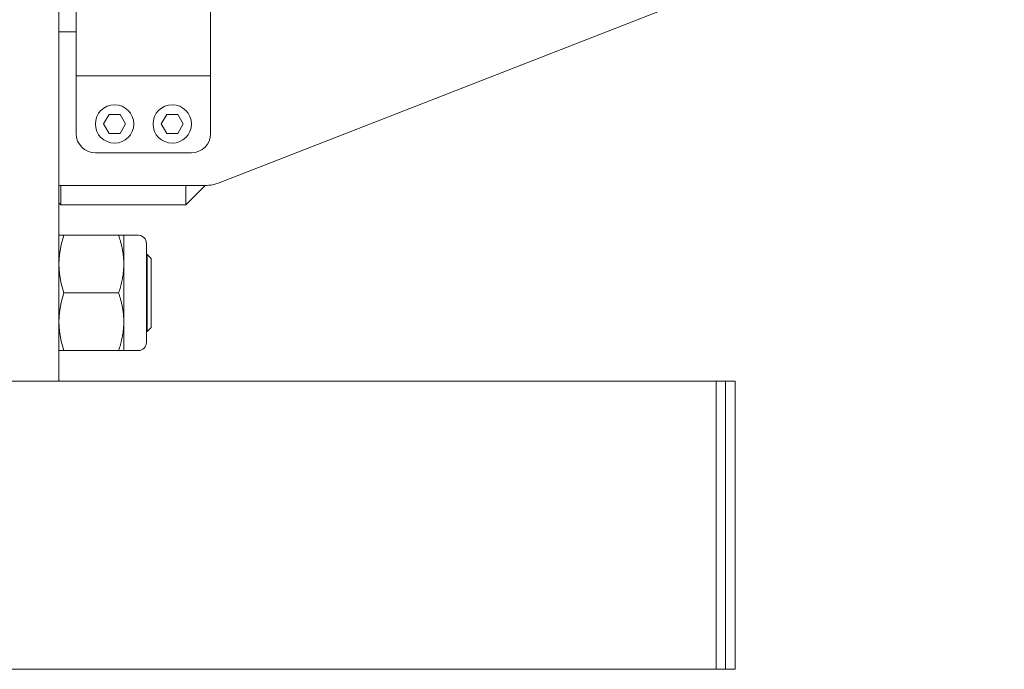
# Model space of a CAD drawing. Units: millimetres. Extents: x 0 to 420, y 0 to 297.
# Drawn here: x 299 to 325, y 155 to 172 of the extents above; entities that cross this region are included whole.
import ezdxf

# ---------------------------------------------------------------- set-up
doc = ezdxf.new("R2010")
doc.units = ezdxf.units.MM
doc.linetypes.add('K5LT_BASIC', pattern=[0])
doc.linetypes.add('K5LT_THIN', pattern=[0])
doc.layers.add('Системный слой', color=7, linetype='Continuous')
doc.layers.add('Системный слой (1)', color=252, linetype='Continuous')
doc.styles.add('KDIMTEXTSTYLE', font='GOST_AU.SHX', dxfattribs={"width": 0.96, "oblique": 15, "height": 5})
doc.dimstyles.new('KDIMSTYLE (0.10)', dxfattribs={"dimtxt": 5, "dimasz": 1, "dimexe": 2, "dimexo": 0, "dimgap": 1, "dimtad": 1, "dimlfac": 10, "dimtxsty": 'KDIMTEXTSTYLE', "dimsah": 1, "dimcen": 0, "dimdle": 1, "dimadec": 0, "dimazin": 0, "dimtfac": 0.667, "dimtmove": 0, "dimatfit": 3, "dimfxl": 1, "dimtvp": 1, "dimtolj": 1, "dimtzin": 0, "dimarcsym": 0})

# ---------------------------------------------------------------- blocks, each defined once
blk = doc.blocks.new('U208')
at = {"layer": 'Системный слой (1)', "color": 150, "linetype": 'K5LT_BASIC', "lineweight": 20}
for p, q in [((300.469, 164.738), (300.398, 164.492)), ((300.398, 164.492), (300.351, 164.241)), ((300.351, 164.241), (300.335, 163.988))]:
    blk.add_line(p, q, dxfattribs=at)
blk = doc.blocks.new('U209')
at = {"layer": 'Системный слой (1)', "color": 150, "linetype": 'K5LT_BASIC', "lineweight": 20}
for p, q in [((300.469, 166.238), (300.398, 165.992)), ((300.398, 165.992), (300.351, 165.741)), ((300.351, 165.741), (300.335, 165.488))]:
    blk.add_line(p, q, dxfattribs=at)
blk = doc.blocks.new('U210')
at = {"layer": 'Системный слой (1)', "color": 150, "linetype": 'K5LT_BASIC', "lineweight": 20}
for p, q in [((300.335, 163.988), (300.351, 163.734)), ((300.351, 163.734), (300.398, 163.484)), ((300.398, 163.484), (300.469, 163.238))]:
    blk.add_line(p, q, dxfattribs=at)
blk = doc.blocks.new('U211')
at = {"layer": 'Системный слой (1)', "color": 150, "linetype": 'K5LT_BASIC', "lineweight": 20}
for p, q in [((300.335, 165.488), (300.351, 165.234)), ((300.351, 165.234), (300.398, 164.984)), ((300.398, 164.984), (300.469, 164.738))]:
    blk.add_line(p, q, dxfattribs=at)
blk = doc.blocks.new('U212')
at = {"layer": 'Системный слой (1)', "color": 150, "linetype": 'K5LT_BASIC', "lineweight": 20}
for p, q in [((302.615, 166.028), (302.615, 164.738)), ((302.615, 164.738), (302.615, 163.448))]:
    blk.add_line(p, q, dxfattribs=at)
blk = doc.blocks.new('U308')
at = {"layer": 'Системный слой (1)', "color": 150, "linetype": 'K5LT_BASIC', "lineweight": 20}
for p, q in [((302.615, 166.028), (302.615, 165.738)), ((302.615, 163.738), (302.615, 163.448))]:
    blk.add_line(p, q, dxfattribs=at)
blk = doc.blocks.new('KDIMARROW_01')
at = {"layer": 'Системный слой'}
blk.add_hatch(color=0, dxfattribs=at).paths.add_polyline_path([(-2, -0.175), (0, 0), (-2, 0.175), (-1.8, 0)])
at = {"layer": 'Системный слой', "color": 0, "linetype": 'K5LT_THIN', "lineweight": 18}
for p, q in [((-1.8, 0), (-2, 0.175)), ((-2, 0.175), (0, 0)), ((0, 0), (-2, -0.175)), ((-2, -0.175), (-1.8, 0)), ((0, 0), (-1, 0))]:
    blk.add_line(p, q, dxfattribs=at)

msp = doc.modelspace()

# ---------------------------------------------------------------- linework, layer by layer
at = {"layer": 'Системный слой (1)', "color": 150, "linetype": 'K5LT_BASIC', "lineweight": 20}
for p, q in [((300.335, 200.2377), (300.335, 162.7377)), ((300.785, 170.3877), (300.785, 175.1377)), ((304.285, 170.3877), (304.285, 175.1377)), ((304.5105, 167.6063), (322.8989, 174.7892)), ((300.785, 171.5377), (300.335, 171.5377)), ((300.785, 170.2377), (300.785, 170.3877)), ((304.285, 170.3877), (300.785, 170.3877)), ((304.285, 170.2377), (304.285, 170.3877)), ((300.785, 168.8877), (300.785, 170.2377)), ((304.285, 168.8877), (304.285, 170.2377)), ((301.6407, 169.3877), (301.4963, 169.1377)), ((301.9294, 169.3877), (301.6407, 169.3877)), ((302.0737, 169.1377), (301.9294, 169.3877)), ((303.1407, 169.3877), (302.9963, 169.1377)), ((303.4294, 169.3877), (303.1407, 169.3877)), ((303.5737, 169.1377), (303.4294, 169.3877)), ((301.4963, 169.1377), (301.6407, 168.8877)), ((301.9294, 168.8877), (302.0737, 169.1377)), ((302.9963, 169.1377), (303.1407, 168.8877)), ((303.4294, 168.8877), (303.5737, 169.1377)), ((301.6407, 168.8877), (301.9294, 168.8877)), ((303.1407, 168.8877), (303.4294, 168.8877)), ((303.785, 168.3877), (301.285, 168.3877)), ((300.335, 167.5377), (301.335, 167.5377)), ((300.385, 167.0327), (300.385, 167.5377)), ((301.335, 167.5377), (304.1466, 167.5377)), ((303.635, 167.0327), (304.14, 167.5377)), ((303.635, 167.0327), (303.635, 167.5377)), ((303.635, 167.0327), (304.14, 167.5377)), ((300.385, 167.0327), (300.335, 167.0827)), ((300.385, 167.0327), (300.335, 167.0827)), ((303.635, 167.0327), (300.385, 167.0327)), ((303.635, 167.0327), (300.385, 167.0327)), ((300.335, 166.2377), (300.469, 166.2377)), ((300.469, 166.2377), (301.891, 166.2377)), ((301.891, 166.2377), (302.025, 166.2377)), ((302.025, 165.4877), (302.025, 166.2377)), ((302.025, 166.2377), (302.405, 166.2377)), ((302.025, 166.2377), (302.405, 166.2377)), ((302.615, 165.7377), (302.635, 165.7377)), ((302.615, 165.7377), (302.635, 165.7377)), ((302.635, 165.7377), (302.735, 165.6377)), ((302.635, 165.7377), (302.735, 165.6377)), ((302.635, 165.7377), (302.635, 163.7377)), ((302.635, 165.7377), (302.635, 163.7377)), ((302.735, 165.6377), (302.735, 163.8377)), ((302.025, 164.7377), (302.025, 165.4877)), ((300.469, 164.7377), (301.891, 164.7377)), ((302.025, 163.9877), (302.025, 164.7377)), ((302.025, 163.2377), (302.025, 163.9877)), ((302.615, 163.7377), (302.635, 163.7377)), ((302.635, 163.7377), (302.735, 163.8377)), ((300.469, 163.2377), (300.335, 163.2377)), ((300.469, 163.2377), (301.891, 163.2377)), ((302.025, 163.2377), (301.891, 163.2377)), ((302.025, 163.2377), (302.405, 163.2377)), ((300.335, 162.7377), (300.335, 162.4377)), ((317.435, 162.4377), (246.235, 162.4377)), ((317.435, 154.9377), (317.435, 162.4377)), ((317.435, 162.4377), (317.685, 162.4377)), ((317.685, 154.9377), (317.685, 162.4377)), ((317.685, 162.4377), (317.935, 162.4377)), ((317.685, 154.9377), (317.685, 162.4377)), ((317.935, 154.9377), (317.935, 162.4377)), ((317.435, 154.9377), (246.235, 154.9377)), ((317.685, 154.9377), (317.435, 154.9377)), ((317.935, 154.9377), (317.685, 154.9377))]:
    msp.add_line(p, q, dxfattribs=at)
at = {"layer": 'Системный слой (1)', "color": 7, "linetype": 'K5LT_THIN', "lineweight": 18}
for p, q in [((302.615, 165.6024), (302.635, 165.6024)), ((302.615, 163.8731), (302.635, 163.8731))]:
    msp.add_line(p, q, dxfattribs=at)
at = {"layer": 'Системный слой (1)', "color": 150, "linetype": 'K5LT_BASIC', "lineweight": 20}
for centre in [(301.785, 169.1377), (303.285, 169.1377)]:
    msp.add_circle(centre, 0.5, dxfattribs=at)
for centre, radius, start, end in [((301.285, 168.8877), 0.5, 180, 270), ((303.785, 168.8877), 0.5, 270, 0), ((304.1466, 168.5377), 1, 270, 291.33686), ((302.405, 166.0277), 0.21, 0, 90), ((302.405, 166.0277), 0.21, 0, 90), ((302.405, 163.4477), 0.21, 270, 0), ((302.405, 163.4477), 0.21, 270, 0)]:
    msp.add_arc(centre, radius, start, end, dxfattribs=at)
for points, knots in [([(302.025, 165.4877), (302.025, 165.5224), (302.0232, 165.5904), (302.0154, 165.6892), (302.0027, 165.7897), (301.9855, 165.8886), (301.9627, 165.9921), (301.9326, 166.1072), (301.9069, 166.1903), (301.891, 166.2377)], [0, 0, 0, 0, 1.3652096, 2.675526, 3.9011652, 5.3500922, 6.6138576, 8.05245, 10, 10, 10, 10]), ([(301.891, 164.7377), (301.9077, 164.7877), (301.9315, 164.8648), (301.9588, 164.9684), (301.9762, 165.0436), (301.9937, 165.1313), (302.0093, 165.2306), (302.0203, 165.3394), (302.0244, 165.4243), (302.025, 165.4718), (302.025, 165.4877)], [0, 0, 0, 0, 2.2529277, 3.459931, 4.6015829, 5.5768767, 7.3159607, 8.9442594, 10.3090089, 11, 11, 11, 11]), ([(302.025, 163.9877), (302.025, 164.0224), (302.0232, 164.0904), (302.0154, 164.1892), (302.0027, 164.2897), (301.9855, 164.3886), (301.9627, 164.4921), (301.9326, 164.6072), (301.9069, 164.6903), (301.891, 164.7377)], [0, 0, 0, 0, 1.3652096, 2.675526, 3.9011652, 5.3500922, 6.6138576, 8.05245, 10, 10, 10, 10]), ([(301.891, 163.2377), (301.9077, 163.2877), (301.9315, 163.3648), (301.9588, 163.4684), (301.9762, 163.5436), (301.9937, 163.6313), (302.0093, 163.7306), (302.0203, 163.8394), (302.0244, 163.9243), (302.025, 163.9718), (302.025, 163.9877)], [0, 0, 0, 0, 2.2529277, 3.459931, 4.6015829, 5.5768767, 7.3159607, 8.9442594, 10.3090089, 11, 11, 11, 11])]:
    msp.add_open_spline(points, degree=3, knots=knots, dxfattribs=at)

# ---------------------------------------------------------------- block references
at = {"layer": 'Системный слой (1)'}
for name in ['U209', 'U212', 'U308', 'U211', 'U208', 'U210']:
    msp.add_blockref(name, (0, 0), dxfattribs=at)

# ---------------------------------------------------------------- dimensions: what is measured, and where the dimension line sits
at = {"layer": 'Системный слой (1)', "color": 7}
msp.add_linear_dim(base=(244.135, 262.8446), p1=(324.935, 182.7377), p2=(244.135, 164.7377), location=(284.535, 262.8446), text='\\H5.0;\\W0.865;\\Q0;\\H5.0;\\W0.865;\\Q0;\\Q0;\\W0.775;810', dimstyle='KDIMSTYLE (0.10)', override={"dimexo": 0, "dimblk1": 'KDIMARROW_01', "dimblk2": 'KDIMARROW_01', "dimse1": 0, "dimse2": 0, "dimclrt": 7, "dimtolj": 1}, dxfattribs=at).render()

doc.saveas('drawing.dxf')
